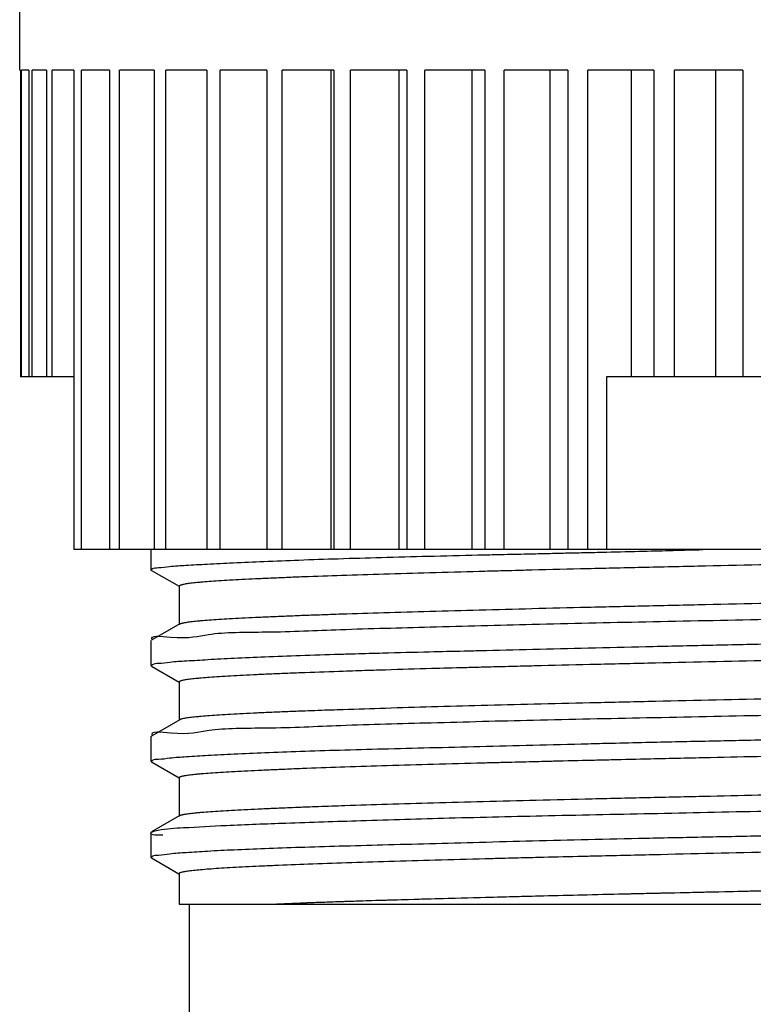
# Model space of a CAD drawing. Units: inches. Extents: x 1.93 to 7.21, y 0.57 to 6.8.
# Drawn here: x 3.99 to 4.45, y 1.78 to 2.39 of the extents above; entities that cross this region are included whole.
import ezdxf

# ---------------------------------------------------------------- set-up
doc = ezdxf.new("R2010")
doc.units = ezdxf.units.IN
doc.header["$LTSCALE"] = 0.605
doc.header["$MEASUREMENT"] = 0
doc.layers.get('0').update_dxf_attribs({"linetype": 'CONTINUOUS'})

msp = doc.modelspace()

# ---------------------------------------------------------------- linework, layer by layer
at = {"color": 6, "linetype": 'CONTINUOUS'}
for p, q in [((3.994381787, 2.3594198318), (3.994381787, 2.4952466034)), ((3.9948103286, 2.3594198318), (3.9943817937, 2.3594198318)), ((3.9948103286, 2.3594198318), (3.9948103286, 2.1704434538)), ((3.9999814111, 2.3594198318), (3.9955025666, 2.3594198318)), ((3.9955030245, 2.1704434538), (3.9955030245, 2.3594198318)), ((3.9999814111, 2.3594198318), (3.9999814111, 2.1704434538)), ((4.0020519094, 2.1704434538), (4.0020519094, 2.3594198318)), ((4.0109596164, 2.3594198318), (4.0020519094, 2.3594198318)), ((4.0109596164, 2.3594198318), (4.0109596164, 2.1704434538)), ((4.0143852323, 2.1704434538), (4.0143852323, 2.3594198318)), ((4.027624665, 2.3594198318), (4.0143852323, 2.3594198318)), ((4.027624665, 2.3594198318), (4.027624665, 2.0641442412)), ((4.0323678668, 2.0641442412), (4.0323678668, 2.3594198318)), ((4.0497939712, 2.3594198318), (4.0323678668, 2.3594198318)), ((4.0497939712, 2.3594198318), (4.0497939712, 2.0641442412)), ((4.0558027913, 2.0641442412), (4.0558027913, 2.3594198318)), ((4.0772246434, 2.3594198318), (4.0558027913, 2.3594198318)), ((4.0772246434, 2.3594198318), (4.0772246434, 2.0641442412)), ((4.084433248, 2.0641442412), (4.084433248, 2.3594198318)), ((4.1096161455, 2.3594198318), (4.084433248, 2.3594198318)), ((4.1096161455, 2.3594198318), (4.1096161455, 2.0641442412)), ((4.1179455555, 2.0641442412), (4.1179455555, 2.3594198318)), ((4.1466135893, 2.3594198318), (4.1179455555, 2.3594198318)), ((4.1466135893, 2.3594198318), (4.1466135893, 2.0641442412)), ((4.155972546, 2.0641442412), (4.155972546, 2.3594198318)), ((4.1878116231, 2.3594198318), (4.155972546, 2.3594198318)), ((4.1862261015, 2.0641442412), (4.1862261015, 2.3594198318)), ((4.1878116231, 2.3594198318), (4.1878116231, 2.0641442412)), ((4.1980975879, 2.0641442412), (4.1980975879, 2.3594198318)), ((4.2327588727, 2.3594198318), (4.1980975879, 2.3594198318)), ((4.2280196791, 2.0641442412), (4.2280196791, 2.3594198318)), ((4.2327588727, 2.3594198318), (4.2327588727, 2.0641442412)), ((4.2438591503, 2.0641442412), (4.2438591503, 2.3594198318)), ((4.2809628866, 2.3594198318), (4.2438591503, 2.3594198318)), ((4.2731219445, 2.0641442412), (4.2731219445, 2.3594198318)), ((4.2809628866, 2.3594198318), (4.2809628866, 2.0641442412)), ((4.2927558601, 2.0641442412), (4.2927558601, 2.3594198318)), ((4.3318955315, 2.3594198318), (4.2927558601, 2.3594198318)), ((4.321038748, 2.0641442412), (4.321038748, 2.3594198318)), ((4.3318955315, 2.3594198318), (4.3318955315, 2.0641442412)), ((4.3442519945, 2.0641442412), (4.3442519945, 2.3594198318)), ((4.3849987786, 2.3594198318), (4.3442519945, 2.3594198318)), ((4.3712451029, 2.1704434538), (4.3712451029, 2.3594198318)), ((4.3849987786, 2.3594198318), (4.3849987786, 2.1704434538)), ((4.3977833513, 2.1704434538), (4.3977833513, 2.3594198318)), ((4.4396908178, 2.3594198318), (4.3977833513, 2.3594198318)), ((4.423190938, 2.1704434538), (4.423190938, 2.3594198318)), ((4.4396908178, 2.3594198318), (4.4396908178, 2.1704434538)), ((4.027624665, 2.1704434538), (3.9948103286, 2.1704434538)), ((4.3557991099, 2.1704434538), (4.3557991099, 2.0641442412)), ((4.7042243067, 2.1704434538), (4.3557991099, 2.1704434538)), ((5.0323987516, 2.0641442412), (4.027624665, 2.0641442412)), ((4.0752872988, 2.0515922285), (4.0752872988, 2.0641442412)), ((4.0756124612, 2.051223266), (4.0925964829, 2.0414050765)), ((4.0926734654, 2.0415382423), (4.0926734654, 2.0179161951)), ((4.0929816236, 2.0182723281), (4.0755657814, 2.0082044823)), ((4.0752872997, 2.0078856148), (4.0755657819, 2.0082038143)), ((4.0752872988, 1.9925495907), (4.0752872988, 2.0078974528)), ((4.075585332, 1.9922126925), (4.0926183408, 1.9823656562)), ((4.0926955997, 1.9824992928), (4.0926955997, 1.9588772456)), ((4.0930038424, 1.9592336867), (4.0755951249, 1.9491694477)), ((4.0752872991, 1.9488196809), (4.0755951234, 1.9491714314)), ((4.0752872988, 1.9334698206), (4.0752872988, 1.948833149)), ((4.0755568599, 1.9331638094), (4.0925753456, 1.9233261618)), ((4.0926523018, 1.9234592882), (4.0926523018, 1.8998372409)), ((4.0929584039, 1.9001913583), (4.0756190588, 1.8901682634)), ((4.0926523018, 1.8998372409), (4.0929584039, 1.9001913583)), ((4.0752872989, 1.8897874809), (4.0756190568, 1.8901705234)), ((4.0752872988, 1.8743627754), (4.0752872988, 1.889792365)), ((4.0752872988, 1.8743631957), (4.0755377997, 1.8740742274)), ((4.0755377999, 1.8740745126), (4.0924846226, 1.8642804061)), ((4.092560726, 1.8644120856), (4.092560726, 1.8456403042)), ((4.0925508135, 1.8456403042), (4.9527563939, 1.8456403042)), ((4.0989093461, 1.5149316428), (4.0989093461, 1.8456403042))]:
    msp.add_line(p, q, dxfattribs=at)
for points, start_tangent, end_tangent in [([(4.3558373257, 2.0625067512), (4.3786776511, 2.0630533834), (4.4151487153, 2.0640235111)], (0.0593159679, 0.0013330435), (0.0593151647, 0.0013638985)), ([(4.0755092015, 2.0514950024), (4.0760181794, 2.0521418478), (4.0797779003, 2.0529177709), (4.0867019982, 2.0536602058), (4.0967525777, 2.054388576), (4.109843242, 2.0551320281), (4.1259021885, 2.0559283833), (4.1447924386, 2.0567693008), (4.1664079639, 2.0576179635), (4.1905674101, 2.0584453932), (4.2171299397, 2.0592377273), (4.245880982, 2.05999301), (4.2766447264, 2.060724522), (4.28103762, 2.0608246294)], (0.0766584435, 0.168886823), (0.2060101454, 0.0046766773)), ([(4.28103762, 2.0608246294), (4.2928246139, 2.0610902521)], (0.011786951, 0.0002675779), (0.0117870235, 0.0002642534)), ([(4.2928246139, 2.0610902521), (4.3091772748, 2.0614569194), (4.321093345, 2.0617264775)], (0.0282687972, 0.0006337584), (0.0282686167, 0.0006410985)), ([(4.7282082546, 2.0607357528), (4.7185938673, 2.0605051186), (4.6830393358, 2.0596738247), (4.6462584483, 2.0588425308), (4.5702147079, 2.057179943), (4.4929247914, 2.0555173553), (4.4167720259, 2.0538547675), (4.3798668645, 2.0530234736), (4.3441397383, 2.0521921797), (4.3099096274, 2.0513608858), (4.2996634661, 2.0511036654)], (-0.4285284535, -0.0103422901), (-0.4285159376, -0.0108491435)), ([(4.321093345, 2.0617264775), (4.3319445765, 2.0619723389)], (0.0108512234, 0.0002460928), (0.0108512494, 0.0002452493)), ([(4.3319445765, 2.0619723389), (4.3432745008, 2.0622268906)], (0.011329883, 0.0002560669), (0.0113299765, 0.0002526033)), ([(4.3432745008, 2.0622268906), (4.3442962229, 2.0622496521)], (0.0010217216, 2.27794e-05), (0.0010217225, 2.2745e-05)), ([(4.3442962229, 2.0622496521), (4.3558373257, 2.0625067512)], (0.0115411037, 0.0002569219), (0.0115410492, 0.000259369)), ([(4.0754531737, 2.0511983577), (4.0754552323, 2.0513288001), (4.0755092015, 2.0514950024)], (-4.10258e-05, 0.000260476), (0.0001489459, 0.000328144)), ([(4.2908159723, 2.0508779352), (4.2774368471, 2.0505295919), (4.246931316, 2.049698298), (4.2186029529, 2.0488670041), (4.1926616766, 2.0480357102), (4.1693174058, 2.0472044163), (4.1586847471, 2.0467887694), (4.1487800593, 2.0463731224), (4.1396295823, 2.0459574755), (4.1312595559, 2.0455418285), (4.1236963512, 2.0451261816), (4.1169506075, 2.0447105347), (4.1110249672, 2.0442948877), (4.1059220725, 2.0438792408), (4.1036799804, 2.0436714173), (4.1016445656, 2.0434635938), (4.0998161583, 2.0432557703), (4.0981950888, 2.0430479469), (4.0967816875, 2.0428401234), (4.0955762844, 2.0426322999), (4.0945792101, 2.0424244765), (4.0937907947, 2.042216653), (4.0932113685, 2.0420088295), (4.0928412618, 2.041801006), (4.0927348064, 2.0416970943), (4.0926808049, 2.0415931826), (4.0926738296, 2.0415382418)], (-0.1985954277, -0.0051066827), (-0.0002629321, -0.2009817901)), ([(4.2912905534, 2.0508901334), (4.2908159723, 2.0508779352)], (-0.0004745812, -1.21929e-05), (-0.0004745809, -1.22034e-05)), ([(4.2996634661, 2.0511036654), (4.2912905534, 2.0508901334)], (-0.0083729521, -0.000211986), (-0.0083728722, -0.0002151158)), ([(4.1857783393, 2.0241783384), (4.1926616766, 2.024413663), (4.2186029529, 2.0252449569), (4.246931316, 2.0260762508), (4.2774368471, 2.0269075447), (4.3099096274, 2.0277388386), (4.3441397383, 2.0285701324), (4.3798668645, 2.0294014263), (4.4167720259, 2.0302327202), (4.4929247914, 2.031895308), (4.5702147079, 2.0335578958), (4.6462584483, 2.0352204836), (4.6830393358, 2.0360517775), (4.7185938673, 2.0368830714), (4.7526791615, 2.0377143653), (4.7602812198, 2.0379054471)], (0.5743238359, 0.0199412867), (0.5744857178, 0.0145282481)), ([(4.0760446135, 2.008522691), (4.0871874135, 2.0100886023), (4.1107240535, 2.0117719933), (4.1460762329, 2.0132944299), (4.1918999807, 2.0147632001), (4.2472086032, 2.0163611054), (4.3100909898, 2.018042083), (4.3799484949, 2.0195971819), (4.45366486, 2.0210739783), (4.530016497, 2.0226547199)], (-0.1700543201, 0.2553570102), (0.4539849973, 0.0098246858)), ([(4.0949319061, 2.0188810599), (4.0955762844, 2.0190102527), (4.0967816875, 2.0192180762), (4.0981950888, 2.0194258996), (4.0998161583, 2.0196337231), (4.1016445656, 2.0198415466), (4.1036799804, 2.02004937), (4.1059220725, 2.0202571935), (4.1110249672, 2.0206728405), (4.1169506075, 2.0210884874), (4.1236963512, 2.0215041344), (4.1312595559, 2.0219197813), (4.1396295823, 2.0223354283), (4.1487800593, 2.0227510752), (4.1586847471, 2.0231667221), (4.1693174058, 2.0235823691), (4.1700605861, 2.023610428)], (0.0736504887, 0.0157634131), (0.0752591632, 0.0028354316)), ([(4.1700605861, 2.023610428), (4.1751572819, 2.0237997486)], (0.0050965949, 0.0001920171), (0.0050967933, 0.0001866953)), ([(4.1751572819, 2.0237997486), (4.1803966341, 2.0239890409)], (0.0052392562, 0.0001919137), (0.0052394446, 0.0001867484)), ([(4.1803966341, 2.0239890409), (4.1857783393, 2.0241783384)], (0.0053816155, 0.0001918158), (0.0053817911, 0.0001868629)), ([(4.092673831, 2.0179167432), (4.0926808049, 2.0179711353), (4.0927348064, 2.0180750471), (4.0928412618, 2.0181789588), (4.0929811089, 2.0182732024)], (1.8658e-06, 0.0004947696), (0.000423335, 0.0002463456)), ([(4.0929811089, 2.0182732024), (4.0932113685, 2.0183867823), (4.0937907947, 2.0185946057), (4.0945792101, 2.0188024292), (4.0949319061, 2.0188810599)], (0.0017727153, 0.001031572), (0.0020027109, 0.0004286402)), ([(4.4619857909, 2.0059054846), (4.4539658867, 2.0057387565), (4.4166062214, 2.0049311248), (4.3800617658, 2.0040922744), (4.3445561171, 2.0032414489), (4.3103801268, 2.0024120996), (4.2777313384, 2.0016382889), (4.2681559229, 2.001412725)], (-0.1938407196, -0.0040027927), (-0.1938280681, -0.0045752933)), ([(4.2010463422, 1.9997034827), (4.19136388, 1.9994176801), (4.1670846955, 1.998625965), (4.145380492, 1.9977988035), (4.1263772732, 1.9969495425), (4.1102320757, 1.9961066399), (4.0970405926, 1.9953071839), (4.0869082282, 1.9945614158), (4.079899092, 1.9938324331), (4.0760659385, 1.9930897063), (4.0754875201, 1.99244999)], (-0.1259776884, -0.0036237672), (-0.0498089129, -0.0964071226)), ([(4.2681559229, 2.001412725), (4.2468856447, 2.0009042856), (4.2180139906, 2.0001723549), (4.2010463422, 1.9997034827)], (-0.0671127003, -0.001584189), (-0.0671036528, -0.0019302467)), ([(4.0754875201, 1.99244999), (4.0754349103, 1.9923144498), (4.0754264196, 1.9921944892)], (-0.0001452449, -0.0002811272), (2.59684e-05, -0.0002269286)), ([(4.2684064261, 1.9912359595), (4.2480578133, 1.9906764317), (4.219678722, 1.9898451378), (4.2051670991, 1.9893908928)], (-0.0632434873, -0.0016989416), (-0.0632337086, -0.0020309411)), ([(4.2907951565, 1.9918237998), (4.2786327733, 1.9915077255), (4.2684064261, 1.9912359595)], (-0.0223890604, -0.0005751593), (-0.0223883713, -0.0006014301)), ([(4.291320071, 1.991837278), (4.2907951565, 1.9918237998)], (-0.0005249147, -1.34717e-05), (-0.0005249144, -1.34847e-05)), ([(4.299637427, 1.9920491466), (4.291320071, 1.991837278)], (-0.0083173954, -0.0002103178), (-0.0083173153, -0.0002134596)), ([(4.4621969173, 1.9957968049), (4.4561050867, 1.995664195), (4.3813469678, 1.9940016072), (4.3455544298, 1.9931703133), (4.3112124957, 1.9923390194), (4.299637427, 1.9920491466)], (-0.1625643355, -0.0035349539), (-0.1625508145, -0.0041103404)), ([(4.201385307, 1.9892685557), (4.193686606, 1.9890138439), (4.1702725716, 1.98818255), (4.1595920559, 1.987766903), (4.1496277254, 1.9873512561), (4.1404034686, 1.9869356091), (4.1319431737, 1.9865199622), (4.1242707291, 1.9861043152), (4.117410023, 1.9856886683), (4.1113841613, 1.9852730214), (4.1061999717, 1.9848573744), (4.1039233387, 1.9846495509), (4.1018569253, 1.9844417275), (4.1000006655, 1.984233904), (4.0983544932, 1.9840260805), (4.0969183423, 1.983818257), (4.0956921466, 1.9836104336), (4.0946758401, 1.9834026101), (4.0938693566, 1.9831947866), (4.09327263, 1.9829869632), (4.0928855943, 1.9827791397), (4.0927706898, 1.9826752279), (4.0927081832, 1.9825713162), (4.0926958531, 1.9824992911)], (-0.1091125015, -0.0035552909), (-0.0007667852, -0.1101557741)), ([(4.2051670991, 1.9893908928), (4.201385307, 1.9892685557)], (-0.0037818202, -0.0001214646), (-0.0037817635, -0.0001232239)), ([(4.4858282922, 1.9726867637), (4.4561050867, 1.9720421478), (4.3813469678, 1.97037956), (4.3455544298, 1.9695482661), (4.3112124957, 1.9687169722), (4.2786327733, 1.9678856783), (4.2480578133, 1.9670543844), (4.219678722, 1.9662230905), (4.193686606, 1.9653917966), (4.178544528, 1.9648653408)], (-0.3073137882, -0.0066373166), (-0.3071860693, -0.01107444)), ([(4.0761988003, 1.9494934764), (4.0874910824, 1.9511245344), (4.1110010779, 1.952719265), (4.1462510665, 1.9541861478), (4.1921187285, 1.9557123698), (4.2478401403, 1.9573833192), (4.3107618674, 1.9590182269), (4.3805292434, 1.9604942192), (4.4541194495, 1.9620087588), (4.4857225153, 1.9626832646)], (-0.1445641613, 0.2709871457), (0.4096409114, 0.0088373366)), ([(4.1696975933, 1.964538798), (4.1595920559, 1.9641448558), (4.1496277254, 1.9637292088), (4.1404034686, 1.9633135619), (4.1319431737, 1.962897915), (4.1242707291, 1.962482268), (4.117410023, 1.9620666211), (4.1113841613, 1.9616509741), (4.1061999717, 1.9612353272), (4.1039233387, 1.9610275037), (4.1018569253, 1.9608196802), (4.1000006655, 1.9606118567), (4.0983544932, 1.9604040333), (4.0969183423, 1.9601962098), (4.0956921466, 1.9599883863), (4.0946758401, 1.9597805629), (4.0938693566, 1.9595727394), (4.0936161684, 1.9594931426)], (-0.0762544369, -0.0028831764), (-0.0723197892, -0.0242388928)), ([(4.178239297, 1.9648543282), (4.1702725716, 1.9645605027), (4.1696975933, 1.964538798)], (-0.0085419654, -0.0003084323), (-0.0085414268, -0.0003229509)), ([(4.178544528, 1.9648653408), (4.178239297, 1.9648543282)], (-0.0003052313, -1.1004e-05), (-0.0003052307, -1.10212e-05)), ([(4.0936161684, 1.9594931426), (4.09327263, 1.9593649159), (4.0930328509, 1.9592511882)], (-0.0005977666, -0.0002003491), (-0.000552087, -0.0003067743)), ([(4.3585767661, 1.9445853573), (4.3445546831, 1.9442478554), (4.3103774147, 1.9433974909), (4.2777311954, 1.9425672252), (4.2468843932, 1.9417933388), (4.218014088, 1.9410585863), (4.1913645511, 1.9403273467), (4.1670852818, 1.9395724785), (4.1453816277, 1.9387817027), (4.12637869, 1.9379543897), (4.1102327867, 1.9371057186), (4.0970417587, 1.936262186), (4.0869085788, 1.9354623545), (4.0798996347, 1.9347160452), (4.0760661366, 1.9339871283), (4.0754851362, 1.9333663689)], (-0.2835228494, -0.0067461858), (-0.1138426989, -0.2119094874)), ([(4.4857272984, 1.9472841966), (4.4539649695, 1.9466630837), (4.4166063102, 1.9458938359), (4.3800607927, 1.9450869094), (4.3585767661, 1.9445853573)], (-0.1271557427, -0.0024470901), (-0.1271433088, -0.0030252672)), ([(4.4856100764, 1.9372489911), (4.4198178808, 1.9358110348), (4.3828384466, 1.9349797409), (4.3587162101, 1.9344236565)], (-0.1268957339, -0.0027409561), (-0.1268908125, -0.0029600232)), ([(4.0754851362, 1.9333663689), (4.0754348155, 1.9332447102), (4.0754225749, 1.9331707164)], (-0.0001131934, -0.0002107009), (-9.4333e-06, -0.0001786544)), ([(4.2810736759, 1.9325175563), (4.2798617064, 1.9324858592), (4.2491671102, 1.9316545653), (4.2207102638, 1.9308232714), (4.1946620843, 1.9299919775), (4.1711934892, 1.9291606836), (4.1604799473, 1.9287450367), (4.1504753954, 1.9283293897), (4.1412011982, 1.9279137428), (4.1326787203, 1.9274980958), (4.1249293263, 1.9270824489), (4.117974381, 1.9266668019), (4.1118352489, 1.926251155), (4.1065332947, 1.9258355081), (4.1042030352, 1.9256276846), (4.1020881925, 1.9254198611), (4.1001883045, 1.9252120376), (4.0985029091, 1.9250042142), (4.0970315445, 1.9247963907), (4.0957737484, 1.9245885672), (4.094729059, 1.9243807437), (4.0938970141, 1.9241729203), (4.0932771518, 1.9239650968), (4.09286901, 1.9237572733), (4.0927441899, 1.9236533616), (4.0926721267, 1.9235494499), (4.0926523701, 1.9234592877)], (-0.1888679043, -0.0049335987), (-0.0012404271, -0.1897537315)), ([(4.2908077463, 1.9327694546), (4.2810736759, 1.9325175563)], (-0.0097341297, -0.0002495973), (-0.009734009, -0.0002542713)), ([(4.291300683, 1.9327820885), (4.2908077463, 1.9327694546)], (-0.0004929369, -1.26282e-05), (-0.0004929366, -1.26396e-05)), ([(4.2996538127, 1.9329944928), (4.291300683, 1.9327820885)], (-0.0083531688, -0.000210862), (-0.0083530891, -0.0002139921)), ([(4.3081755469, 1.9332080995), (4.2996538127, 1.9329944928)], (-0.0085217707, -0.0002121455), (-0.0085216962, -0.0002151162)), ([(4.3194493888, 1.9334863843), (4.3125710141, 1.9333171531), (4.3081755469, 1.9332080995)], (-0.011273898, -0.0002759973), (-0.0112737835, -0.0002806556)), ([(4.3232644733, 1.9335795305), (4.3194493888, 1.9334863843)], (-0.0038150906, -9.28977e-05), (-0.0038150784, -9.33973e-05)), ([(4.3587162101, 1.9344236565), (4.3469930426, 1.934148447), (4.3232644733, 1.9335795305)], (-0.0354521414, -0.0008270036), (-0.0354512783, -0.0008632404)), ([(4.1784034179, 1.9058044077), (4.1946620843, 1.9063699303), (4.2207102638, 1.9072012242), (4.2491671102, 1.9080325181), (4.2798617064, 1.9088638119), (4.3125710141, 1.9096951058), (4.3469930426, 1.9105263997), (4.3828384466, 1.9113576936), (4.4198178808, 1.9121889875), (4.4535235831, 1.9129305683)], (0.2750347151, 0.009946623), (0.2751488505, 0.0060056345)), ([(4.0942112724, 1.9006359425), (4.094729059, 1.9007586965), (4.0957737484, 1.90096652), (4.0970315445, 1.9011743434), (4.0985029091, 1.9013821669), (4.1001883045, 1.9015899904), (4.1020881925, 1.9017978139), (4.1042030352, 1.9020056373), (4.1065332947, 1.9022134608), (4.1118352489, 1.9026291078), (4.117974381, 1.9030447547), (4.1249293263, 1.9034604016), (4.1326787203, 1.9038760486), (4.1412011982, 1.9042916955), (4.1504753954, 1.9047073425), (4.1604799473, 1.9051229894), (4.1678321292, 1.9054110953)], (0.0715188676, 0.0183129271), (0.0737641837, 0.0028260436)), ([(4.1678321292, 1.9054110953), (4.1711934892, 1.9055386364), (4.1784034179, 1.9058044077)], (0.0105708493, 0.000404989), (0.0105716955, 0.0003823251)), ([(4.0757738422, 1.8898973742), (4.0796157466, 1.8911768163), (4.095212134, 1.8927052531), (4.1216694575, 1.8941098179), (4.1583943225, 1.8955434358), (4.2044319492, 1.8970886138), (4.2588608317, 1.8986727507), (4.3200480656, 1.9001309125), (4.3872272322, 1.9015322415), (4.4575473857, 1.9030475034), (4.4856885624, 1.9036717351)], (0.2549892749, 0.1444946859), (0.4098060715, 0.0091178635)), ([(4.0929581016, 1.9001918742), (4.0932771518, 1.9003430496), (4.0938970141, 1.900550873), (4.0942112724, 1.9006359425)], (0.0011489338, 0.0006733429), (0.0012903329, 0.0003303991)), ([(4.0825835932, 1.8880990171), (4.0753858102, 1.8895836674), (4.0754371455, 1.8896508475)], (-0.010763755, 0.0009619336), (0.0022656947, 0.0024848)), ([(4.4857172066, 1.8881675457), (4.4539339466, 1.8875558619), (4.4165582226, 1.8868168201), (4.3799977351, 1.8860478347), (4.3444778708, 1.8852404471), (4.310288493, 1.8844017024), (4.277629681, 1.8835504002), (4.246775389, 1.8827199878), (4.2178986844, 1.8819447705), (4.1912470261, 1.8812100865), (4.166968765, 1.8804780478), (4.1452689411, 1.8797235016), (4.1262740788, 1.8789320977), (4.1101377184, 1.8781049355), (4.0969611185, 1.877255581), (4.0868454218, 1.8764118306), (4.0798573581, 1.8756113455), (4.0760475741, 1.8748645548), (4.0754922837, 1.8742549497)], (-0.4107012563, -0.0079045486), (-0.1634542052, -0.3095322848)), ([(4.3380698384, 1.8748803814), (4.3139577711, 1.8742952867), (4.2996860408, 1.8739392499)], (-0.0383843896, -0.0009167748), (-0.0383831198, -0.0009685216)), ([(4.4962839837, 1.8784244085), (4.4591585023, 1.8776204623), (4.3843246239, 1.8759578745), (4.3484418624, 1.8751265806), (4.3380698384, 1.8748803814)], (-0.158217109, -0.0034105437), (-0.1582087537, -0.0037786664)), ([(4.2908353873, 1.8737142289), (4.2811542636, 1.8734639928), (4.2503132537, 1.8726326989), (4.2217249388, 1.8718014051), (4.1955912382, 1.8709701112), (4.1720616484, 1.8701388173), (4.1512856658, 1.8693075234), (4.1419769949, 1.8688918764), (4.133412787, 1.8684762295), (4.1256117292, 1.8680605825), (4.1185925085, 1.8676449356), (4.1123738119, 1.8672292886), (4.1069743266, 1.8668136417), (4.1024127397, 1.8663979948), (4.1004519978, 1.8661901713), (4.0987077381, 1.8659823478), (4.0971821816, 1.8657745243), (4.0958754224, 1.8655667009), (4.0947866059, 1.8653588774), (4.0939148774, 1.8651510539), (4.0932593822, 1.8649432304), (4.0928192659, 1.864735407), (4.0926797078, 1.8646314952), (4.0925936738, 1.8645275835), (4.0925610573, 1.8644236718), (4.0925607773, 1.8644120859)], (-0.198719472, -0.0050913403), (0.0012015435, -0.1995312755)), ([(4.2912967823, 1.8737260454), (4.2908353873, 1.8737142289)], (-0.0004613951, -1.18116e-05), (-0.0004613948, -1.18213e-05)), ([(4.2996860408, 1.8739392499), (4.2912967823, 1.8737260454)], (-0.008389297, -0.0002116872), (-0.0083892189, -0.0002147618))]:
    msp.add_spline(points, degree=3, dxfattribs=dict(at, start_tangent=start_tangent, end_tangent=end_tangent))
at = {"color": 7, "linetype": 'CONTINUOUS'}
for points, start_tangent, end_tangent in [([(4.2167787566, 1.8480284899), (4.2503132537, 1.8490106517), (4.3139577711, 1.8506732395), (4.3382310091, 1.8512621934)], (0.1214376983, 0.0037495528), (0.1214608165, 0.0029011041)), ([(4.2167789323, 1.8480272888), (4.2441256455, 1.8488360232), (4.3034703428, 1.8504224414), (4.3382312909, 1.8512777979)], (0.1214383506, 0.0037453039), (0.1214610776, 0.0029149467)), ([(4.3382310091, 1.8512621934), (4.3439734587, 1.8513988768)], (0.0057424382, 0.0001371587), (0.0057424608, 0.0001362153)), ([(4.3382312909, 1.8512777979), (4.3439730044, 1.851415069)], (0.005741701, 0.0001377952), (0.0057417259, 0.0001367543)), ([(4.3439730044, 1.851415069), (4.3701024685, 1.8520275495)], (0.0261292322, 0.0006223363), (0.026129677, 0.0006033188)), ([(4.3439734587, 1.8513988768), (4.369518094, 1.8519963402)], (0.0255444354, 0.0006059326), (0.025544818, 0.0005896409)), ([(4.369518094, 1.8519963402), (4.3734864729, 1.8520877699)], (0.003968375, 9.16004e-05), (0.0039683828, 9.12613e-05)), ([(4.3701024685, 1.8520275495), (4.3734861508, 1.8521055359)], (0.003383679, 7.81272e-05), (0.0033836854, 7.78467e-05)), ([(4.3734861508, 1.8521055359), (4.4366216952, 1.8535174878), (4.4565667672, 1.8539508784)], (0.0830791317, 0.0019113585), (0.0830816789, 0.0017969897)), ([(4.3734864729, 1.8520877699), (4.3843246239, 1.8523358273), (4.4565663965, 1.8539419288)], (0.0830786606, 0.0019105691), (0.083080869, 0.0018113792)), ([(4.1502385258, 1.8456403042), (4.1697394016, 1.8464310073)], (0.0194986026, 0.0008449458), (0.0195028848, 0.0007415191)), ([(4.1502385258, 1.8456403042), (4.1697393854, 1.8464290639)], (0.0194988364, 0.0008398786), (0.0195026815, 0.0007419812)), ([(4.1697393854, 1.8464290639), (4.1711600961, 1.8464828911), (4.1734381143, 1.8465682834)], (0.003698672, 0.0001407163), (0.0036987844, 0.0001377524)), ([(4.1697394016, 1.8464310073), (4.173438086, 1.8465700801)], (0.0036986234, 0.0001406253), (0.0036987435, 0.0001375549)), ([(4.173438086, 1.8465700801), (4.1780512464, 1.8467393981)], (0.0046130747, 0.0001715585), (0.0046132426, 0.0001671443)), ([(4.1734381143, 1.8465682834), (4.1780511335, 1.8467379028)], (0.0046129376, 0.0001717979), (0.0046130981, 0.0001674983)), ([(4.1780511335, 1.8467379028), (4.1785825534, 1.8467571709)], (0.0005314189, 1.92954e-05), (0.0005314209, 1.92409e-05)), ([(4.1780512464, 1.8467393981), (4.1925572534, 1.8472461995)], (0.0145053375, 0.0005255488), (0.0145065677, 0.0004901349)), ([(4.1785825534, 1.8467571709), (4.1790262223, 1.8467732158)], (0.0004436682, 1.60637e-05), (0.0004436696, 1.60261e-05)), ([(4.1790262223, 1.8467732158), (4.1925572612, 1.8472459673)], (0.0135304646, 0.0004887419), (0.0135315459, 0.0004582103)), ([(4.1925572534, 1.8472461995), (4.2167789323, 1.8480272888)], (0.024220537, 0.0008183419), (0.0242227139, 0.0007470574)), ([(4.1925572612, 1.8472459673), (4.1949168557, 1.847325478), (4.2167787566, 1.8480284899)], (0.0242202705, 0.0008201559), (0.0242226012, 0.0007479055))]:
    msp.add_spline(points, degree=3, dxfattribs=dict(at, start_tangent=start_tangent, end_tangent=end_tangent))

doc.saveas('drawing.dxf')
